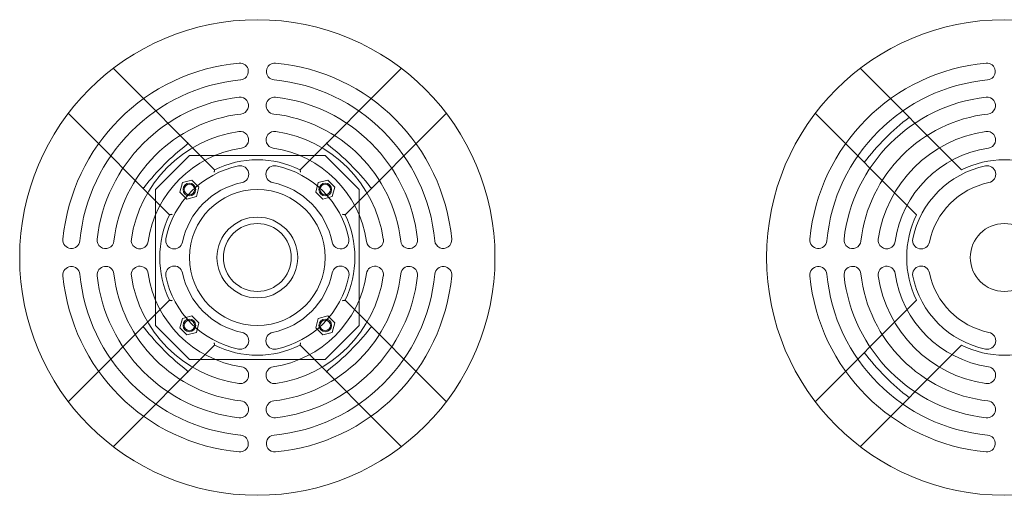
# Model space of a CAD drawing. Extents: x -613 to 31, y -568 to 0.
# Drawn here: x -329 to -300, y -436 to -422 of the extents above; entities that cross this region are included whole.
import ezdxf

# ---------------------------------------------------------------- set-up
doc = ezdxf.new("R2010")
doc.units = 0
doc.header["$MEASUREMENT"] = 0

# ---------------------------------------------------------------- blocks, each defined once
blk = doc.blocks.new('A$C5B5B71EF')
at = {"color": 0, "linetype": 'Continuous', "lineweight": 0}
for p, q in [((-38.428, -12.343), (-35.49, -15.282)), ((-30.033, -12.343), (-32.972, -15.282)), ((-16.428, -12.343), (-13.49, -15.282)), ((-36.815, -16.607), (-39.754, -13.669)), ((-31.646, -16.607), (-28.707, -13.669)), ((-14.815, -16.607), (-17.754, -13.669)), ((-37.231, -15.866), (-36.231, -14.866)), ((-36.231, -14.866), (-32.231, -14.866)), ((-32.231, -14.866), (-31.231, -15.866)), ((-36.435, -15.662), (-36.156, -15.587)), ((-36.156, -15.587), (-35.952, -15.792)), ((-32.435, -15.662), (-32.156, -15.587)), ((-32.156, -15.587), (-31.952, -15.792)), ((-37.231, -19.866), (-37.231, -15.866)), ((-36.51, -15.941), (-36.435, -15.662)), ((-36.305, -16.145), (-36.51, -15.941)), ((-35.952, -15.792), (-36.027, -16.07)), ((-32.51, -15.941), (-32.435, -15.662)), ((-32.305, -16.145), (-32.51, -15.941)), ((-31.952, -15.792), (-32.027, -16.07)), ((-31.231, -15.866), (-31.231, -19.866)), ((-36.027, -16.07), (-36.305, -16.145)), ((-32.027, -16.07), (-32.305, -16.145)), ((-36.815, -19.125), (-39.754, -22.064)), ((-28.707, -22.064), (-31.646, -19.125)), ((-14.815, -19.125), (-17.754, -22.064)), ((-36.51, -19.941), (-36.435, -19.662)), ((-36.435, -19.662), (-36.156, -19.587)), ((-36.156, -19.587), (-35.952, -19.792)), ((-32.51, -19.941), (-32.435, -19.662)), ((-32.435, -19.662), (-32.156, -19.587)), ((-32.156, -19.587), (-31.952, -19.792)), ((-36.231, -20.866), (-37.231, -19.866)), ((-36.305, -20.145), (-36.51, -19.941)), ((-35.952, -19.792), (-36.027, -20.07)), ((-32.305, -20.145), (-32.51, -19.941)), ((-31.231, -19.866), (-32.231, -20.866)), ((-31.952, -19.792), (-32.027, -20.07)), ((-36.027, -20.07), (-36.305, -20.145)), ((-32.027, -20.07), (-32.305, -20.145)), ((-38.428, -23.39), (-35.49, -20.451)), ((-32.972, -20.451), (-30.033, -23.39)), ((-16.428, -23.39), (-13.49, -20.451)), ((-32.231, -20.866), (-36.231, -20.866))]:
    blk.add_line(p, q, dxfattribs=at)
for centre, radius in [((-34.231, -17.866), 7), ((-12.231, -17.866), 7), ((-36.231, -15.866), 0.188), ((-36.231, -15.866), 0.156), ((-34.231, -17.866), 2), ((-32.231, -15.866), 0.188), ((-32.231, -15.866), 0.156), ((-34.231, -17.866), 1.188), ((-34.231, -17.866), 1), ((-12.231, -17.866), 1), ((-36.231, -19.866), 0.188), ((-36.231, -19.866), 0.156), ((-32.231, -19.866), 0.188), ((-32.231, -19.866), 0.156)]:
    blk.add_circle(centre, radius, dxfattribs=at)
for centre, radius, start, end in [((-34.231, -17.866), 5.75, 95.3663, 174.6337), ((-34.745, -12.39), 0.25, 275.3663, 95.3663), ((-33.716, -12.39), 0.25, 84.6337, 264.6337), ((-34.231, -17.866), 5.75, 5.3663, 84.6337), ((-12.231, -17.866), 5.75, 95.3663, 174.6337), ((-12.745, -12.39), 0.25, 275.3663, 95.3663), ((-34.231, -17.866), 5.25, 95.3663, 174.6337), ((-34.231, -17.866), 5.25, 5.3663, 84.6337), ((-12.231, -17.866), 5.25, 95.3663, 174.6337), ((-34.231, -17.866), 4.75, 96.5064, 173.4936), ((-34.741, -13.395), 0.25, 276.5064, 96.5064), ((-33.721, -13.395), 0.25, 83.4936, 263.4936), ((-34.231, -17.866), 4.75, 6.5064, 83.4936), ((-12.231, -17.866), 4.75, 96.5064, 173.4936), ((-12.741, -13.395), 0.25, 276.5064, 96.5064), ((-34.231, -17.866), 4.25, 96.5064, 173.4936), ((-34.231, -17.866), 4.25, 6.5064, 83.4936), ((-12.231, -17.866), 4.25, 96.5064, 173.4936), ((-10.788, -19.309), 7, 127.3033, 142.6967), ((-34.231, -17.866), 3.75, 98.3033, 171.6967), ((-34.736, -14.403), 0.25, 278.3033, 98.3033), ((-33.725, -14.403), 0.25, 81.6967, 261.6967), ((-34.231, -17.866), 3.75, 8.3033, 81.6967), ((-12.231, -17.866), 3.75, 98.3033, 171.6967), ((-12.736, -14.403), 0.25, 278.3033, 98.3033), ((-32.021, -20.076), 7, 127.8192, 142.1808), ((-34.231, -17.866), 3.25, 98.3033, 171.6967), ((-34.231, -17.866), 3.25, 8.3033, 81.6967), ((-36.44, -20.076), 7, 37.8192, 52.1808), ((-12.231, -17.866), 3.25, 98.3033, 171.6967), ((-34.231, -17.866), 2.875, 64.0314, 115.9686), ((-12.231, -17.866), 2.875, 64.0314, 115.9686), ((-34.231, -17.866), 2.75, 101.5591, 168.4409), ((-34.732, -15.417), 0.25, 281.5591, 101.5591), ((-33.73, -15.417), 0.25, 78.4409, 258.4409), ((-34.231, -17.866), 2.75, 11.5591, 78.4409), ((-12.231, -17.866), 2.75, 101.5591, 168.4409), ((-12.732, -15.417), 0.25, 281.5591, 101.5591), ((-34.231, -17.866), 2.25, 101.5591, 168.4409), ((-34.231, -17.866), 2.25, 11.5591, 78.4409), ((-12.231, -17.866), 2.25, 101.5591, 168.4409), ((-34.231, -17.866), 2.875, 154.0314, 205.9686), ((-34.231, -17.866), 2.875, 334.0314, 25.9686), ((-12.231, -17.866), 2.875, 154.0314, 205.9686), ((-39.707, -17.352), 0.25, 174.6337, 354.6337), ((-38.702, -17.356), 0.25, 173.4936, 353.4936), ((-37.694, -17.361), 0.25, 171.6967, 351.6967), ((-36.68, -17.365), 0.25, 168.4409, 348.4409), ((-31.781, -17.365), 0.25, 191.5591, 11.5591), ((-30.767, -17.361), 0.25, 188.3033, 8.3033), ((-29.76, -17.356), 0.25, 186.5064, 6.5064), ((-28.755, -17.352), 0.25, 185.3663, 5.3663), ((-17.707, -17.352), 0.25, 174.6337, 354.6337), ((-16.702, -17.356), 0.25, 173.4936, 353.4936), ((-15.694, -17.361), 0.25, 171.6967, 351.6967), ((-14.68, -17.365), 0.25, 168.4409, 348.4409), ((-39.707, -18.381), 0.25, 5.3663, 185.3663), ((-38.702, -18.376), 0.25, 6.5064, 186.5064), ((-37.694, -18.372), 0.25, 8.3033, 188.3033), ((-36.68, -18.367), 0.25, 11.5591, 191.5591), ((-31.781, -18.367), 0.25, 348.4409, 168.4409), ((-30.767, -18.372), 0.25, 351.6967, 171.6967), ((-29.76, -18.376), 0.25, 353.4936, 173.4936), ((-28.755, -18.381), 0.25, 354.6337, 174.6337), ((-17.707, -18.381), 0.25, 5.3663, 185.3663), ((-16.702, -18.376), 0.25, 6.5064, 186.5064), ((-15.694, -18.372), 0.25, 8.3033, 188.3033), ((-14.68, -18.367), 0.25, 11.5591, 191.5591), ((-34.231, -17.866), 5.75, 185.3663, 264.6337), ((-34.231, -17.866), 5.25, 185.3663, 264.6337), ((-34.231, -17.866), 4.75, 186.5064, 263.4936), ((-34.231, -17.866), 4.25, 186.5064, 263.4936), ((-34.231, -17.866), 3.75, 188.3033, 261.6967), ((-34.231, -17.866), 3.25, 188.3033, 261.6967), ((-34.231, -17.866), 2.75, 191.5591, 258.4409), ((-34.231, -17.866), 2.25, 191.5591, 258.4409), ((-34.231, -17.866), 2.25, 281.5591, 348.4409), ((-34.231, -17.866), 3.25, 278.3033, 351.6967), ((-34.231, -17.866), 4.25, 276.5064, 353.4936), ((-34.231, -17.866), 5.25, 275.3663, 354.6337), ((-34.231, -17.866), 5.75, 275.3663, 354.6337), ((-34.231, -17.866), 4.75, 276.5064, 353.4936), ((-34.231, -17.866), 3.75, 278.3033, 351.6967), ((-34.231, -17.866), 2.75, 281.5591, 348.4409), ((-12.231, -17.866), 5.75, 185.3663, 264.6337), ((-12.231, -17.866), 5.25, 185.3663, 264.6337), ((-12.231, -17.866), 4.75, 186.5064, 263.4936), ((-12.231, -17.866), 4.25, 186.5064, 263.4936), ((-12.231, -17.866), 3.75, 188.3033, 261.6967), ((-12.231, -17.866), 3.25, 188.3033, 261.6967), ((-12.231, -17.866), 2.75, 191.5591, 258.4409), ((-12.231, -17.866), 2.25, 191.5591, 258.4409), ((-32.021, -15.657), 7, 217.8192, 232.1808), ((-36.44, -15.657), 7, 307.8192, 322.1808), ((-34.732, -20.316), 0.25, 258.4409, 78.4409), ((-33.73, -20.316), 0.25, 101.5591, 281.5591), ((-12.732, -20.316), 0.25, 258.4409, 78.4409), ((-34.231, -17.866), 2.875, 244.0314, 295.9686), ((-12.231, -17.866), 2.875, 244.0314, 295.9686), ((-10.788, -16.423), 7, 217.3033, 232.6967), ((-34.736, -21.33), 0.25, 261.6967, 81.6967), ((-33.725, -21.33), 0.25, 98.3033, 278.3033), ((-12.736, -21.33), 0.25, 261.6967, 81.6967), ((-34.741, -22.337), 0.25, 263.4936, 83.4936), ((-33.721, -22.337), 0.25, 96.5064, 276.5064), ((-12.741, -22.337), 0.25, 263.4936, 83.4936), ((-34.745, -23.342), 0.25, 264.6337, 84.6337), ((-33.716, -23.342), 0.25, 95.3663, 275.3663), ((-12.745, -23.342), 0.25, 264.6337, 84.6337)]:
    blk.add_arc(centre, radius, start, end, dxfattribs=at)
for points, knots in [([(-38.473, -12.298), (-38.473, -12.298), (-38.472, -12.299), (-38.467, -12.304), (-38.464, -12.307), (-38.456, -12.315), (-38.451, -12.321), (-38.44, -12.331), (-38.434, -12.337), (-38.428, -12.343)], [0, 0, 0, 0, 0.02307281, 0.02307281, 0.04625266, 0.04625266, 0.0695637, 0.0695637, 0.09298579, 0.09298579, 0.09298579, 0.09298579]), ([(-29.988, -12.298), (-29.988, -12.298), (-29.99, -12.299), (-29.994, -12.304), (-29.998, -12.307), (-30.005, -12.315), (-30.011, -12.321), (-30.021, -12.331), (-30.028, -12.337), (-30.033, -12.343)], [0.2789707, 0.2789707, 0.2789707, 0.2789707, 0.30204351, 0.30204351, 0.32522336, 0.32522336, 0.3485344, 0.3485344, 0.37195649, 0.37195649, 0.37195649, 0.37195649]), ([(-16.473, -12.298), (-16.473, -12.298), (-16.472, -12.299), (-16.467, -12.304), (-16.464, -12.307), (-16.456, -12.315), (-16.451, -12.321), (-16.44, -12.331), (-16.434, -12.337), (-16.428, -12.343)], [0, 0, 0, 0, 0.02307281, 0.02307281, 0.04625266, 0.04625266, 0.0695637, 0.0695637, 0.09298579, 0.09298579, 0.09298579, 0.09298579]), ([(-39.799, -13.624), (-39.799, -13.624), (-39.798, -13.625), (-39.793, -13.63), (-39.79, -13.633), (-39.782, -13.641), (-39.776, -13.646), (-39.766, -13.657), (-39.76, -13.663), (-39.754, -13.669)], [0.2789707, 0.2789707, 0.2789707, 0.2789707, 0.30204351, 0.30204351, 0.32522336, 0.32522336, 0.3485344, 0.3485344, 0.37195649, 0.37195649, 0.37195649, 0.37195649]), ([(-28.663, -13.624), (-28.663, -13.624), (-28.664, -13.625), (-28.668, -13.63), (-28.672, -13.633), (-28.68, -13.641), (-28.685, -13.646), (-28.695, -13.657), (-28.702, -13.663), (-28.707, -13.669)], [0, 0, 0, 0, 0.02307281, 0.02307281, 0.04625266, 0.04625266, 0.0695637, 0.0695637, 0.09298579, 0.09298579, 0.09298579, 0.09298579]), ([(-17.799, -13.624), (-17.799, -13.624), (-17.798, -13.625), (-17.793, -13.63), (-17.79, -13.633), (-17.782, -13.641), (-17.776, -13.646), (-17.766, -13.657), (-17.76, -13.663), (-17.754, -13.669)], [0.2789707, 0.2789707, 0.2789707, 0.2789707, 0.30204351, 0.30204351, 0.32522336, 0.32522336, 0.3485344, 0.3485344, 0.37195649, 0.37195649, 0.37195649, 0.37195649]), ([(-36.313, -14.546), (-36.307, -14.542), (-36.301, -14.536), (-36.291, -14.525), (-36.287, -14.519), (-36.282, -14.508), (-36.281, -14.502), (-36.281, -14.492), (-36.283, -14.489), (-36.285, -14.486)], [0.10167396, 0.10167396, 0.10167396, 0.10167396, 0.12488325, 0.12488325, 0.14809254, 0.14809254, 0.17411772, 0.17411772, 0.2001429, 0.2001429, 0.2001429, 0.2001429]), ([(-32.176, -14.486), (-32.179, -14.489), (-32.181, -14.492), (-32.181, -14.502), (-32.179, -14.508), (-32.174, -14.519), (-32.17, -14.525), (-32.16, -14.536), (-32.154, -14.542), (-32.148, -14.546)], [0.20048327, 0.20048327, 0.20048327, 0.20048327, 0.22650845, 0.22650845, 0.25253363, 0.25253363, 0.27574292, 0.27574292, 0.29895221, 0.29895221, 0.29895221, 0.29895221]), ([(-35.49, -15.282), (-35.49, -15.282), (-35.49, -15.283), (-35.491, -15.288), (-35.491, -15.292), (-35.493, -15.303), (-35.494, -15.31), (-35.497, -15.324), (-35.498, -15.33), (-35.5, -15.343), (-35.501, -15.35), (-35.502, -15.357), (-35.502, -15.357), (-35.502, -15.358)], [0, 0, 0, 0, 0.0200938, 0.0200938, 0.0420582, 0.0420582, 0.0685516, 0.0685516, 0.0886418, 0.0886418, 0.1092437, 0.1092437, 0.1096776, 0.1096776, 0.1096776, 0.1096776]), ([(-32.972, -15.282), (-32.972, -15.282), (-32.972, -15.283), (-32.971, -15.288), (-32.97, -15.292), (-32.968, -15.303), (-32.967, -15.31), (-32.965, -15.324), (-32.964, -15.33), (-32.962, -15.343), (-32.961, -15.35), (-32.959, -15.357), (-32.959, -15.357), (-32.959, -15.358)], [-0.1099273, -0.1099273, -0.1099273, -0.1099273, -0.0897078, -0.0897078, -0.0676059, -0.0676059, -0.0409468, -0.0409468, -0.0207308, -0.0207308, 0, 0, 0.0004366, 0.0004366, 0.0004366, 0.0004366]), ([(-37.611, -15.812), (-37.608, -15.814), (-37.605, -15.816), (-37.595, -15.816), (-37.589, -15.815), (-37.578, -15.81), (-37.572, -15.806), (-37.561, -15.796), (-37.555, -15.79), (-37.551, -15.784)], [0.20048327, 0.20048327, 0.20048327, 0.20048327, 0.22650845, 0.22650845, 0.25253363, 0.25253363, 0.27574292, 0.27574292, 0.29895221, 0.29895221, 0.29895221, 0.29895221]), ([(-30.911, -15.784), (-30.906, -15.79), (-30.9, -15.796), (-30.889, -15.806), (-30.883, -15.81), (-30.872, -15.815), (-30.866, -15.816), (-30.857, -15.816), (-30.853, -15.814), (-30.85, -15.812)], [0.10167396, 0.10167396, 0.10167396, 0.10167396, 0.12488325, 0.12488325, 0.14809254, 0.14809254, 0.17411772, 0.17411772, 0.2001429, 0.2001429, 0.2001429, 0.2001429]), ([(-36.739, -16.595), (-36.74, -16.595), (-36.74, -16.595), (-36.747, -16.596), (-36.754, -16.597), (-36.767, -16.599), (-36.773, -16.6), (-36.787, -16.603), (-36.794, -16.604), (-36.805, -16.606), (-36.809, -16.606), (-36.814, -16.607), (-36.815, -16.607), (-36.815, -16.607)], [-0.0004366, -0.0004366, -0.0004366, -0.0004366, 0, 0, 0.0207308, 0.0207308, 0.0409468, 0.0409468, 0.0676059, 0.0676059, 0.0897078, 0.0897078, 0.1099273, 0.1099273, 0.1099273, 0.1099273]), ([(-31.722, -16.595), (-31.722, -16.595), (-31.722, -16.595), (-31.715, -16.596), (-31.708, -16.597), (-31.695, -16.599), (-31.688, -16.6), (-31.675, -16.603), (-31.667, -16.604), (-31.656, -16.606), (-31.652, -16.606), (-31.647, -16.607), (-31.646, -16.607), (-31.646, -16.607)], [-0.1096776, -0.1096776, -0.1096776, -0.1096776, -0.1092437, -0.1092437, -0.0886418, -0.0886418, -0.0685516, -0.0685516, -0.0420582, -0.0420582, -0.0200938, -0.0200938, 0, 0, 0, 0]), ([(-36.739, -19.138), (-36.74, -19.138), (-36.74, -19.138), (-36.747, -19.136), (-36.754, -19.135), (-36.767, -19.133), (-36.773, -19.132), (-36.787, -19.13), (-36.794, -19.129), (-36.805, -19.127), (-36.809, -19.126), (-36.814, -19.125), (-36.815, -19.125), (-36.815, -19.125)], [-0.1096776, -0.1096776, -0.1096776, -0.1096776, -0.1092437, -0.1092437, -0.0886418, -0.0886418, -0.0685516, -0.0685516, -0.0420582, -0.0420582, -0.0200938, -0.0200938, 0, 0, 0, 0]), ([(-31.646, -19.125), (-31.646, -19.125), (-31.647, -19.125), (-31.652, -19.126), (-31.656, -19.127), (-31.667, -19.129), (-31.675, -19.13), (-31.688, -19.132), (-31.695, -19.133), (-31.708, -19.135), (-31.715, -19.136), (-31.722, -19.138), (-31.722, -19.138), (-31.722, -19.138)], [-0.1099273, -0.1099273, -0.1099273, -0.1099273, -0.0897078, -0.0897078, -0.0676059, -0.0676059, -0.0409468, -0.0409468, -0.0207308, -0.0207308, 0, 0, 0.0004366, 0.0004366, 0.0004366, 0.0004366]), ([(-37.551, -19.949), (-37.555, -19.943), (-37.561, -19.937), (-37.572, -19.927), (-37.578, -19.923), (-37.589, -19.918), (-37.595, -19.916), (-37.605, -19.916), (-37.608, -19.918), (-37.611, -19.921)], [0.10167396, 0.10167396, 0.10167396, 0.10167396, 0.12488325, 0.12488325, 0.14809254, 0.14809254, 0.17411772, 0.17411772, 0.2001429, 0.2001429, 0.2001429, 0.2001429]), ([(-30.85, -19.921), (-30.853, -19.918), (-30.857, -19.916), (-30.866, -19.916), (-30.872, -19.918), (-30.883, -19.923), (-30.889, -19.927), (-30.9, -19.937), (-30.906, -19.943), (-30.911, -19.949)], [0.20048327, 0.20048327, 0.20048327, 0.20048327, 0.22650845, 0.22650845, 0.25253363, 0.25253363, 0.27574292, 0.27574292, 0.29895221, 0.29895221, 0.29895221, 0.29895221]), ([(-35.49, -20.451), (-35.49, -20.451), (-35.49, -20.45), (-35.491, -20.445), (-35.491, -20.441), (-35.493, -20.43), (-35.494, -20.422), (-35.497, -20.409), (-35.498, -20.402), (-35.5, -20.389), (-35.501, -20.382), (-35.502, -20.375), (-35.502, -20.375), (-35.502, -20.375)], [-0.1099273, -0.1099273, -0.1099273, -0.1099273, -0.0897078, -0.0897078, -0.0676059, -0.0676059, -0.0409468, -0.0409468, -0.0207308, -0.0207308, 0, 0, 0.0004366, 0.0004366, 0.0004366, 0.0004366]), ([(-32.959, -20.375), (-32.959, -20.375), (-32.959, -20.375), (-32.961, -20.382), (-32.962, -20.389), (-32.964, -20.402), (-32.965, -20.409), (-32.967, -20.422), (-32.968, -20.43), (-32.97, -20.441), (-32.971, -20.445), (-32.972, -20.45), (-32.972, -20.451), (-32.972, -20.451)], [-0.1096776, -0.1096776, -0.1096776, -0.1096776, -0.1092437, -0.1092437, -0.0886418, -0.0886418, -0.0685516, -0.0685516, -0.0420582, -0.0420582, -0.0200938, -0.0200938, 0, 0, 0, 0]), ([(-36.285, -21.247), (-36.283, -21.244), (-36.281, -21.24), (-36.281, -21.231), (-36.282, -21.225), (-36.287, -21.214), (-36.291, -21.208), (-36.301, -21.197), (-36.307, -21.191), (-36.313, -21.186)], [0.20048327, 0.20048327, 0.20048327, 0.20048327, 0.22650845, 0.22650845, 0.25253363, 0.25253363, 0.27574292, 0.27574292, 0.29895221, 0.29895221, 0.29895221, 0.29895221]), ([(-32.148, -21.186), (-32.154, -21.191), (-32.16, -21.197), (-32.17, -21.208), (-32.174, -21.214), (-32.179, -21.225), (-32.181, -21.231), (-32.181, -21.24), (-32.179, -21.244), (-32.176, -21.247)], [0.10167396, 0.10167396, 0.10167396, 0.10167396, 0.12488325, 0.12488325, 0.14809254, 0.14809254, 0.17411772, 0.17411772, 0.2001429, 0.2001429, 0.2001429, 0.2001429]), ([(-39.799, -22.109), (-39.799, -22.109), (-39.798, -22.107), (-39.793, -22.103), (-39.79, -22.099), (-39.782, -22.092), (-39.776, -22.086), (-39.766, -22.076), (-39.76, -22.069), (-39.754, -22.064)], [0, 0, 0, 0, 0.02307281, 0.02307281, 0.04625266, 0.04625266, 0.0695637, 0.0695637, 0.09298579, 0.09298579, 0.09298579, 0.09298579]), ([(-28.663, -22.109), (-28.663, -22.109), (-28.664, -22.107), (-28.668, -22.103), (-28.672, -22.099), (-28.68, -22.092), (-28.685, -22.086), (-28.695, -22.076), (-28.702, -22.069), (-28.707, -22.064)], [0.2789707, 0.2789707, 0.2789707, 0.2789707, 0.30204351, 0.30204351, 0.32522336, 0.32522336, 0.3485344, 0.3485344, 0.37195649, 0.37195649, 0.37195649, 0.37195649]), ([(-17.799, -22.109), (-17.799, -22.109), (-17.798, -22.107), (-17.793, -22.103), (-17.79, -22.099), (-17.782, -22.092), (-17.776, -22.086), (-17.766, -22.076), (-17.76, -22.069), (-17.754, -22.064)], [0, 0, 0, 0, 0.02307281, 0.02307281, 0.04625266, 0.04625266, 0.0695637, 0.0695637, 0.09298579, 0.09298579, 0.09298579, 0.09298579]), ([(-38.473, -23.434), (-38.473, -23.434), (-38.472, -23.433), (-38.467, -23.429), (-38.464, -23.425), (-38.456, -23.417), (-38.451, -23.412), (-38.44, -23.402), (-38.434, -23.395), (-38.428, -23.39)], [0.2789707, 0.2789707, 0.2789707, 0.2789707, 0.30204351, 0.30204351, 0.32522336, 0.32522336, 0.3485344, 0.3485344, 0.37195649, 0.37195649, 0.37195649, 0.37195649]), ([(-29.988, -23.434), (-29.988, -23.434), (-29.99, -23.433), (-29.994, -23.429), (-29.998, -23.425), (-30.005, -23.417), (-30.011, -23.412), (-30.021, -23.402), (-30.028, -23.395), (-30.033, -23.39)], [0, 0, 0, 0, 0.02307281, 0.02307281, 0.04625266, 0.04625266, 0.0695637, 0.0695637, 0.09298579, 0.09298579, 0.09298579, 0.09298579]), ([(-16.473, -23.434), (-16.473, -23.434), (-16.472, -23.433), (-16.467, -23.429), (-16.464, -23.425), (-16.456, -23.417), (-16.451, -23.412), (-16.44, -23.402), (-16.434, -23.395), (-16.428, -23.39)], [0.2789707, 0.2789707, 0.2789707, 0.2789707, 0.30204351, 0.30204351, 0.32522336, 0.32522336, 0.3485344, 0.3485344, 0.37195649, 0.37195649, 0.37195649, 0.37195649])]:
    blk.add_open_spline(points, degree=3, knots=knots, dxfattribs=at)

msp = doc.modelspace()

# ---------------------------------------------------------------- block references
at = {"lineweight": 0}
msp.add_blockref('A$C5B5B71EF', (-287.641, -410.911), dxfattribs=at)

doc.saveas('drawing.dxf')
